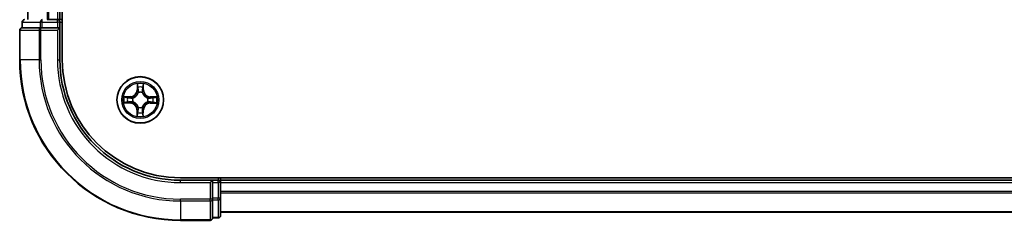
# Model space of a CAD drawing. Units: millimetres. Extents: x 36 to 6939, y 20 to 1003.
# Drawn here: x 1449 to 1572, y 724 to 749 of the extents above; entities that cross this region are included whole.
import ezdxf

# ---------------------------------------------------------------- set-up
doc = ezdxf.new("R2010")
doc.units = ezdxf.units.MM
doc.header["$LTSCALE"] = 2.5
doc.layers.add('Visible (ISO)', color=7, linetype='Continuous', lineweight=35)
doc.layers.add('Visible Narrow (ISO)', color=7, linetype='Continuous', lineweight=25)

msp = doc.modelspace()

# ---------------------------------------------------------------- linework, layer by layer
at = {"layer": 'Visible (ISO)'}
for p, q in [((1454.5274, 744.266), (1454.5274, 904.266)), ((1450.2274, 899.266), (1450.2274, 749.266)), ((1454.2274, 749.266), (1454.2274, 899.266)), ((1449.5274, 748.966), (1449.5274, 748.266)), ((1452.8679, 749.266), (1452.6443, 749.266)), ((1453.9274, 749.266), (1452.8679, 749.266)), ((1454.2274, 749.266), (1453.9274, 749.266)), ((1454.5274, 749.266), (1454.2274, 749.266)), ((1454.2274, 748.266), (1454.2274, 748.966)), ((1449.2274, 747.966), (1449.2274, 744.266)), ((1449.597, 748.266), (1449.5274, 748.266)), ((1449.597, 748.266), (1451.778, 748.266)), ((1451.8679, 748.266), (1451.778, 748.266)), ((1452.0085, 748.266), (1451.8679, 748.266)), ((1452.0085, 748.266), (1453.9274, 748.266)), ((1453.9274, 747.966), (1454.2274, 748.266)), ((1454.2274, 748.266), (1453.9274, 748.266)), ((1454.2274, 744.266), (1454.2274, 748.266)), ((1679.2274, 729.566), (1469.2274, 729.566)), ((1473.2274, 729.266), (1469.2274, 729.266)), ((1473.2274, 729.266), (1472.9274, 728.966)), ((1473.9274, 729.266), (1473.2274, 729.266)), ((1473.2274, 728.966), (1473.2274, 729.266)), ((1473.2274, 728.966), (1473.2274, 727.047)), ((1474.2274, 729.266), (1474.2274, 729.566)), ((1474.2274, 728.966), (1474.2274, 729.266)), ((1674.2274, 729.266), (1474.2274, 729.266)), ((1474.2274, 727.047), (1474.2274, 728.966)), ((1473.2274, 726.9065), (1473.2274, 727.047)), ((1473.2274, 726.8166), (1473.2274, 726.9065)), ((1473.2274, 726.8166), (1473.2274, 724.6355)), ((1474.2274, 724.866), (1474.2274, 727.047)), ((1474.2274, 725.266), (1674.2274, 725.266)), ((1469.2274, 724.266), (1472.9274, 724.266)), ((1473.2274, 724.566), (1473.2274, 724.6355)), ((1473.2274, 724.566), (1473.9274, 724.566))]:
    msp.add_line(p, q, dxfattribs=at)
msp.add_circle((1464.2274, 739.266), 2.9, dxfattribs=at)
for centre, radius, start, end in [((1449.8274, 748.966), 0.3, 90, 180), ((1453.9274, 748.966), 0.3, 0, 90), ((1449.5274, 747.966), 0.3, 90, 180), ((1469.2274, 744.266), 20, 180, 270), ((1469.2274, 744.266), 15, 180, 270), ((1469.2274, 744.266), 14.7, 180, 270), ((1473.9274, 728.966), 0.3, 0, 90), ((1472.9274, 724.566), 0.3, 270, 0), ((1473.9274, 724.866), 0.3, 270, 0)]:
    msp.add_arc(centre, radius, start, end, dxfattribs=at)
at = {"layer": 'Visible Narrow (ISO)'}
for p, q in [((1450.297, 749.266), (1450.297, 899.266)), ((1452.6375, 899.266), (1452.6375, 749.266)), ((1452.8679, 749.266), (1452.8679, 899.266)), ((1453.9274, 899.266), (1453.9274, 749.266)), ((1449.597, 748.966), (1449.5274, 748.966)), ((1449.597, 748.966), (1451.778, 748.966)), ((1449.597, 748.266), (1449.597, 748.966)), ((1452.0085, 748.966), (1451.778, 748.966)), ((1451.778, 748.966), (1451.778, 748.266)), ((1452.0085, 748.966), (1452.0085, 749.266)), ((1452.0085, 748.966), (1453.9274, 748.966)), ((1452.0085, 748.266), (1452.0085, 748.966)), ((1453.9274, 748.966), (1453.9274, 749.266)), ((1454.2274, 748.966), (1453.9274, 748.966)), ((1453.9274, 748.966), (1453.9274, 748.266)), ((1454.2274, 748.966), (1454.5274, 748.966)), ((1449.297, 747.966), (1449.2274, 747.966)), ((1449.297, 747.966), (1451.6375, 747.966)), ((1449.297, 744.266), (1449.297, 747.966)), ((1451.8679, 747.966), (1451.6375, 747.966)), ((1451.6375, 747.966), (1451.6375, 744.266)), ((1451.8679, 747.966), (1451.8679, 748.266)), ((1451.8679, 747.966), (1453.9274, 747.966)), ((1451.8679, 744.266), (1451.8679, 747.966)), ((1453.9274, 747.966), (1453.9274, 744.266)), ((1449.297, 744.266), (1449.2274, 744.266)), ((1451.6375, 744.266), (1449.297, 744.266)), ((1451.6375, 744.266), (1451.8679, 744.266)), ((1453.9274, 744.266), (1454.2274, 744.266)), ((1463.8533, 741.2918), (1463.8334, 740.5124)), ((1464.6415, 740.5059), (1464.6341, 741.2855)), ((1463.8832, 740.5111), (1463.8334, 740.5124)), ((1463.8832, 740.5111), (1463.8957, 741.0011)), ((1463.8832, 740.5111), (1463.9558, 740.5093)), ((1463.9937, 740.1842), (1463.9884, 740.2049)), ((1464.4815, 740.2009), (1464.4759, 740.1803)), ((1464.5917, 740.5054), (1464.519, 740.5048)), ((1464.5871, 740.9956), (1464.5917, 740.5054)), ((1464.5917, 740.5054), (1464.6415, 740.5059)), ((1462.2016, 738.8918), (1462.981, 738.872)), ((1462.9875, 739.68), (1462.2079, 739.6727)), ((1462.9823, 738.9218), (1462.4923, 738.9343)), ((1462.4979, 739.6256), (1462.988, 739.6302)), ((1462.9823, 738.9218), (1462.981, 738.872)), ((1462.9823, 738.9218), (1462.9841, 738.9944)), ((1462.988, 739.6302), (1462.9875, 739.68)), ((1462.988, 739.6302), (1462.9887, 739.5576)), ((1463.3092, 739.0323), (1463.2886, 739.027)), ((1463.2925, 739.5201), (1463.3131, 739.5145)), ((1465.1623, 739.0119), (1465.1418, 739.0175)), ((1465.1456, 739.4997), (1465.1663, 739.505)), ((1465.4669, 738.9018), (1465.4662, 738.9744)), ((1465.957, 738.9064), (1465.4669, 738.9018)), ((1465.4669, 738.9018), (1465.4673, 738.852)), ((1465.4673, 738.852), (1466.2469, 738.8593)), ((1465.4726, 739.6102), (1465.4707, 739.5376)), ((1465.4726, 739.6102), (1465.4738, 739.66)), ((1465.4726, 739.6102), (1465.9625, 739.5978)), ((1466.2532, 739.6402), (1465.4738, 739.66)), ((1463.8632, 738.0266), (1463.8134, 738.0261)), ((1463.8134, 738.0261), (1463.8207, 737.2465)), ((1463.8632, 738.0266), (1463.9358, 738.0273)), ((1463.8678, 737.5365), (1463.8632, 738.0266)), ((1463.9734, 738.3311), (1463.979, 738.3517)), ((1464.4611, 738.3478), (1464.4664, 738.3271)), ((1464.5717, 738.0209), (1464.499, 738.0227)), ((1464.5717, 738.0209), (1464.5592, 737.5309)), ((1464.5717, 738.0209), (1464.6215, 738.0196)), ((1464.6016, 737.2402), (1464.6215, 738.0196)), ((1469.2274, 728.966), (1469.2274, 729.266)), ((1469.2274, 728.966), (1472.9274, 728.966)), ((1472.9274, 728.966), (1472.9274, 726.9065)), ((1473.2274, 728.966), (1473.9274, 728.966)), ((1473.9274, 729.566), (1473.9274, 729.266)), ((1473.9274, 728.966), (1473.9274, 729.266)), ((1473.9274, 728.966), (1473.9274, 727.047)), ((1474.2274, 728.966), (1473.9274, 728.966)), ((1474.2274, 728.966), (1674.2274, 728.966)), ((1674.2274, 727.8597), (1474.2274, 727.8597)), ((1474.2274, 727.706), (1674.2274, 727.706)), ((1472.9274, 726.9065), (1469.2274, 726.9065)), ((1469.2274, 726.6761), (1469.2274, 726.9065)), ((1469.2274, 726.6761), (1472.9274, 726.6761)), ((1469.2274, 726.6761), (1469.2274, 724.3355)), ((1473.2274, 726.9065), (1472.9274, 726.9065)), ((1472.9274, 726.6761), (1472.9274, 726.9065)), ((1472.9274, 726.6761), (1472.9274, 724.3355)), ((1473.9274, 727.047), (1473.2274, 727.047)), ((1473.2274, 726.8166), (1473.9274, 726.8166)), ((1474.2274, 727.047), (1473.9274, 727.047)), ((1473.9274, 726.8166), (1473.9274, 727.047)), ((1473.9274, 726.8166), (1473.9274, 724.6355)), ((1674.2274, 725.3124), (1474.2274, 725.3124)), ((1472.9274, 724.3355), (1469.2274, 724.3355)), ((1469.2274, 724.3355), (1469.2274, 724.266)), ((1472.9274, 724.266), (1472.9274, 724.3355)), ((1473.9274, 724.6355), (1473.2274, 724.6355)), ((1473.9274, 724.566), (1473.9274, 724.6355))]:
    msp.add_line(p, q, dxfattribs=at)
for radius in [2.8677, 2.3092, 2.1415]:
    msp.add_circle((1464.2274, 739.266), radius, dxfattribs=at)
for centre, radius, start, end in [((1469.2274, 744.266), 19.9305, 180, 270), ((1469.2274, 744.266), 17.59, 180, 270), ((1469.2274, 744.266), 17.3595, 180, 270), ((1469.2274, 744.266), 15.3, 180, 270), ((1464.2274, 739.266), 2.0601, 78.613538, 100.464375), ((1462.9795, 740.5342), 0.8542, 270.538956, 358.538956), ((1462.9795, 740.5342), 0.904, 270.538956, 358.538956), ((1464.2274, 739.266), 1.6122, 79.231436, 99.846477), ((1464.2274, 739.266), 0.9688, 74.797, 104.280912), ((1464.2274, 739.266), 0.9475, 74.797, 104.280912), ((1465.4956, 740.5139), 0.904, 180.538956, 268.538956), ((1465.4956, 740.5139), 0.8542, 180.538956, 268.538956), ((1464.2274, 739.266), 2.0601, 168.613538, 190.464375), ((1464.2274, 739.266), 1.6122, 169.231436, 189.846477), ((1462.9592, 738.0181), 0.8542, 0.538956, 88.538956), ((1462.9592, 738.0181), 0.904, 0.538956, 88.538956), ((1464.2274, 739.266), 0.9688, 164.797, 194.280912), ((1464.2274, 739.266), 0.9475, 164.797, 194.280912), ((1465.4754, 737.9978), 0.904, 90.538956, 178.538956), ((1465.4754, 737.9978), 0.8542, 90.538956, 178.538956), ((1464.2274, 739.266), 0.9475, 344.797, 14.280912), ((1464.2274, 739.266), 0.9688, 344.797, 14.280912), ((1464.2274, 739.266), 1.6122, 349.231436, 9.846477), ((1464.2274, 739.266), 2.0601, 348.613538, 10.464375), ((1464.2274, 739.266), 1.6122, 259.231436, 279.846477), ((1464.2274, 739.266), 0.9688, 254.797, 284.280912), ((1464.2274, 739.266), 0.9475, 254.797, 284.280912), ((1464.2274, 739.266), 2.0601, 258.613538, 280.464375)]:
    msp.add_arc(centre, radius, start, end, dxfattribs=at)
for centre, major_axis, ratio, start_param, end_param in [((1449.8274, 748.966), (0, 0.3), 0.76822128, 0, 1.57079633), ((1452.0085, 748.966), (0, 0.3), 0.76822128, 0, 1.57079633), ((1449.5274, 747.966), (0, 0.3), 0.76822128, 0, 1.57079633), ((1451.8679, 747.966), (0, 0.3), 0.76822128, 0, 1.57079633), ((1463.9455, 740.9998), (-0.05, -0.0016), 0.54850665, 4.7835784, 6.17876057), ((1463.9594, 740.8103), (-0.0494, -0.0076), 0.89574018, 4.73044269, 6.08586581), ((1463.9995, 740.1615), (-0.0491, 0.0094), 0.87684642, 5.10328313, 6.10089396), ((1463.9995, 740.1615), (-0.0476, 0.0153), 0.41070123, 4.96449783, 6.18744952), ((1464.0056, 740.508), (-0.0494, -0.0076), 0.89572054, 4.73483766, 6.08588361), ((1464.4697, 740.1577), (0.0478, 0.0145), 0.41070123, 0.09573579, 1.31868747), ((1464.4692, 740.5043), (0.0493, -0.0083), 0.89572054, 0.1973017, 1.54834765), ((1464.4697, 740.1577), (0.0492, 0.0087), 0.87684641, 0.18229136, 1.17990219), ((1464.5203, 740.8058), (0.0493, -0.0084), 0.89574018, 0.19731949, 1.55274262), ((1464.5372, 740.9951), (0.0499, -0.0024), 0.54850665, 0.10442473, 1.4996069), ((1462.4936, 738.9841), (0.0016, -0.05), 0.54850665, 4.7835784, 6.17876057), ((1462.4983, 739.5758), (0.0024, 0.0499), 0.54850665, 0.10442473, 1.4996069), ((1462.6831, 738.998), (0.0076, -0.0494), 0.89574018, 4.73044269, 6.08586581), ((1462.6876, 739.5589), (0.0084, 0.0493), 0.89574018, 0.19731949, 1.55274262), ((1462.9854, 739.0442), (0.0076, -0.0494), 0.89572054, 4.73483766, 6.08588361), ((1462.9891, 739.5078), (0.0083, 0.0493), 0.89572054, 0.1973017, 1.54834765), ((1463.332, 739.0381), (-0.0094, -0.0491), 0.87684642, 5.10328313, 6.10089396), ((1463.3358, 739.5083), (-0.0087, 0.0492), 0.87684641, 0.18229136, 1.17990219), ((1463.332, 739.0381), (-0.0153, -0.0476), 0.41070123, 4.96449783, 6.18744952), ((1463.3358, 739.5083), (-0.0145, 0.0478), 0.41070123, 0.09573579, 1.31868747), ((1465.1191, 739.0237), (0.0145, -0.0478), 0.41070123, 0.09573579, 1.31868747), ((1465.1191, 739.0237), (0.0087, -0.0492), 0.87684641, 0.18229136, 1.17990219), ((1465.1229, 739.4939), (0.0094, 0.0491), 0.87684642, 5.10328313, 6.10089396), ((1465.1229, 739.4939), (0.0153, 0.0476), 0.41070123, 4.96449783, 6.18744952), ((1465.4657, 739.0242), (-0.0083, -0.0493), 0.89572054, 0.1973017, 1.54834765), ((1465.4694, 739.4878), (-0.0076, 0.0494), 0.89572054, 4.73483766, 6.08588361), ((1465.7672, 738.9732), (-0.0084, -0.0493), 0.89574018, 0.19731949, 1.55274262), ((1465.7717, 739.534), (-0.0076, 0.0494), 0.89574018, 4.73044269, 6.08586581), ((1465.9565, 738.9562), (-0.0024, -0.0499), 0.54850665, 0.10442473, 1.4996069), ((1465.9613, 739.548), (-0.0016, 0.05), 0.54850665, 4.7835784, 6.17876057), ((1463.9176, 737.5369), (-0.0499, 0.0024), 0.54850665, 0.10442473, 1.4996069), ((1463.9346, 737.7262), (-0.0493, 0.0084), 0.89574018, 0.19731949, 1.55274262), ((1463.9856, 738.0277), (-0.0493, 0.0083), 0.89572054, 0.1973017, 1.54834765), ((1463.9851, 738.3743), (-0.0492, -0.0087), 0.87684641, 0.18229136, 1.17990219), ((1463.9851, 738.3743), (-0.0478, -0.0145), 0.41070123, 0.09573579, 1.31868747), ((1464.4493, 738.024), (0.0494, 0.0076), 0.89572054, 4.73483766, 6.08588361), ((1464.4554, 738.3705), (0.0476, -0.0153), 0.41070123, 4.96449783, 6.18744952), ((1464.4554, 738.3705), (0.0491, -0.0094), 0.87684642, 5.10328313, 6.10089396), ((1464.4955, 737.7217), (0.0494, 0.0076), 0.89574018, 4.73044269, 6.08586581), ((1464.5094, 737.5322), (0.05, 0.0016), 0.54850665, 4.7835784, 6.17876057), ((1472.9274, 726.9065), (0.3, 0), 0.76822128, 4.71238898, 6.28318531), ((1473.9274, 727.047), (0.3, 0), 0.76822128, 4.71238898, 6.28318531), ((1472.9274, 724.566), (0.3, 0), 0.76822128, 4.71238898, 6.28318531), ((1473.9274, 724.866), (0.3, 0), 0.76822128, 4.71238898, 6.28318531)]:
    msp.add_ellipse(centre, major_axis=major_axis, ratio=ratio, start_param=start_param, end_param=end_param, dxfattribs=at)
for points, knots in [([(1463.941, 741.0271), (1463.9408, 741.0421), (1463.9388, 741.0576), (1463.9306, 741.0987), (1463.9227, 741.1243), (1463.905, 741.1732), (1463.8955, 741.1963), (1463.8751, 741.2436), (1463.8641, 741.2678), (1463.8533, 741.2918)], [0, 0, 0, 0, 0.0059340385, 0.0059340385, 0.0154285, 0.0154285, 0.0237449879, 0.0237449879, 0.0323943032, 0.0323943032, 0.0323943032, 0.0323943032]), ([(1463.8533, 741.2918), (1463.8586, 741.2654), (1463.864, 741.2389), (1463.8739, 741.1869), (1463.8785, 741.1615), (1463.8871, 741.1079), (1463.8909, 741.0797), (1463.8947, 741.0347), (1463.8956, 741.0176), (1463.8957, 741.0011)], [-0.0323943032, -0.0323943032, -0.0323943032, -0.0323943032, -0.0237449879, -0.0237449879, -0.0154285, -0.0154285, -0.0059340385, -0.0059340385, 0, 0, 0, 0]), ([(1464.6341, 741.2855), (1464.6204, 741.2565), (1464.6066, 741.2272), (1464.5774, 741.1609), (1464.5628, 741.1242), (1464.547, 741.0658), (1464.5428, 741.0436), (1464.5421, 741.0222)], [-0.0003383294, -0.0003383294, -0.0003383294, -0.0003383294, 0.0102009359, 0.0102009359, 0.0236501899, 0.0236501899, 0.0320559737, 0.0320559737, 0.0320559737, 0.0320559737]), ([(1464.5871, 740.9956), (1464.5875, 741.0189), (1464.5897, 741.0433), (1464.5978, 741.1077), (1464.6052, 741.148), (1464.6201, 741.2212), (1464.6271, 741.2535), (1464.6341, 741.2855)], [-0.0320559737, -0.0320559737, -0.0320559737, -0.0320559737, -0.0236501899, -0.0236501899, -0.0102009359, -0.0102009359, 0.0003383294, 0.0003383294, 0.0003383294, 0.0003383294]), ([(1463.3131, 739.5145), (1463.329, 739.5195), (1463.3449, 739.525), (1463.4412, 739.5607), (1463.5207, 739.6018), (1463.644, 739.6886), (1463.69, 739.7269), (1463.7326, 739.7688), (1463.7752, 739.8108), (1463.8142, 739.8561), (1463.9031, 739.9781), (1463.9454, 740.0568), (1463.9827, 740.1526), (1463.9884, 740.1684), (1463.9937, 740.1842)], [-0.174866013, -0.174866013, -0.174866013, -0.174866013, -0.16940495, -0.16940495, -0.141674077, -0.141674077, -0.124342281, -0.124342281, -0.124342281, -0.107010485, -0.107010485, -0.079279611, -0.079279611, -0.073818549, -0.073818549, -0.073818549, -0.073818549]), ([(1463.9527, 740.1786), (1463.9479, 740.1635), (1463.9427, 740.1484), (1463.9088, 740.0575), (1463.8703, 739.9828), (1463.7892, 739.8685), (1463.7535, 739.8263), (1463.7141, 739.7876), (1463.6748, 739.7489), (1463.6321, 739.7139), (1463.5164, 739.6347), (1463.4412, 739.5974), (1463.3497, 739.5649), (1463.3346, 739.5599), (1463.3194, 739.5554)], [0.073818549, 0.073818549, 0.073818549, 0.073818549, 0.079279611, 0.079279611, 0.107010485, 0.107010485, 0.124342281, 0.124342281, 0.124342281, 0.141674077, 0.141674077, 0.16940495, 0.16940495, 0.174866013, 0.174866013, 0.174866013, 0.174866013]), ([(1463.8957, 741.0011), (1463.897, 740.9607), (1463.8988, 740.9239), (1463.9035, 740.8599), (1463.9064, 740.8328), (1463.9096, 740.8116)], [0, 0, 0, 0, 0.014491423, 0.014491423, 0.0289828459, 0.0289828459, 0.0289828459, 0.0289828459]), ([(1463.9096, 740.8116), (1463.9173, 740.7612), (1463.925, 740.7108), (1463.9404, 740.6101), (1463.9481, 740.5597), (1463.9558, 740.5093)], [0, 0, 0, 0, 0.0343899271, 0.0343899271, 0.0687798542, 0.0687798542, 0.0687798542, 0.0687798542]), ([(1463.9517, 740.8544), (1463.9488, 740.8737), (1463.9465, 740.8984), (1463.9429, 740.9567), (1463.9417, 740.9903), (1463.941, 741.0271)], [-0.0289828459, -0.0289828459, -0.0289828459, -0.0289828459, -0.014491423, -0.014491423, 0, 0, 0, 0]), ([(1463.9977, 740.5521), (1463.9901, 740.6025), (1463.9824, 740.6529), (1463.9671, 740.7537), (1463.9594, 740.804), (1463.9517, 740.8544)], [-0.0687798542, -0.0687798542, -0.0687798542, -0.0687798542, -0.0343899271, -0.0343899271, 0, 0, 0, 0]), ([(1463.9558, 740.5093), (1463.9669, 740.4408), (1463.9709, 740.3711), (1463.9649, 740.26), (1463.9603, 740.2197), (1463.9527, 740.1786)], [0, 0, 0, 0, 0.0491206273, 0.0491206273, 0.0764653604, 0.0764653604, 0.0764653604, 0.0764653604]), ([(1463.9884, 740.2049), (1463.9976, 740.2481), (1464.0034, 740.2904), (1464.0119, 740.407), (1464.0087, 740.4801), (1463.9977, 740.5521)], [-0.0764653604, -0.0764653604, -0.0764653604, -0.0764653604, -0.0491206273, -0.0491206273, 0, 0, 0, 0]), ([(1464.4778, 740.5483), (1464.4657, 740.4765), (1464.4613, 740.4034), (1464.4679, 740.2866), (1464.473, 740.2443), (1464.4815, 740.2009)], [-0.0982412545, -0.0982412545, -0.0982412545, -0.0982412545, -0.0491206273, -0.0491206273, -0.0217758941, -0.0217758941, -0.0217758941, -0.0217758941]), ([(1464.4759, 740.1803), (1464.4809, 740.1644), (1464.4864, 740.1485), (1464.5221, 740.0522), (1464.5632, 739.9728), (1464.6501, 739.8494), (1464.6883, 739.8034), (1464.7303, 739.7608), (1464.7722, 739.7182), (1464.8175, 739.6792), (1464.9395, 739.5903), (1465.0183, 739.548), (1465.114, 739.5107), (1465.1298, 739.505), (1465.1456, 739.4997)], [-0.174866013, -0.174866013, -0.174866013, -0.174866013, -0.16940495, -0.16940495, -0.141674077, -0.141674077, -0.124342281, -0.124342281, -0.124342281, -0.107010485, -0.107010485, -0.079279611, -0.079279611, -0.073818549, -0.073818549, -0.073818549, -0.073818549]), ([(1464.5286, 740.8498), (1464.5202, 740.7995), (1464.5117, 740.7493), (1464.4947, 740.6488), (1464.4863, 740.5985), (1464.4778, 740.5483)], [-0.0687798542, -0.0687798542, -0.0687798542, -0.0687798542, -0.0343899271, -0.0343899271, 0, 0, 0, 0]), ([(1464.5168, 740.174), (1464.5099, 740.2153), (1464.5059, 740.2556), (1464.5017, 740.3668), (1464.5068, 740.4365), (1464.519, 740.5048)], [0.0217758941, 0.0217758941, 0.0217758941, 0.0217758941, 0.0491206273, 0.0491206273, 0.0982412545, 0.0982412545, 0.0982412545, 0.0982412545]), ([(1465.14, 739.5407), (1465.1249, 739.5455), (1465.1099, 739.5507), (1465.0189, 739.5847), (1464.9442, 739.6232), (1464.8299, 739.7043), (1464.7877, 739.74), (1464.749, 739.7793), (1464.7104, 739.8186), (1464.6753, 739.8614), (1464.5961, 739.977), (1464.5588, 740.0522), (1464.5263, 740.1437), (1464.5214, 740.1589), (1464.5168, 740.174)], [0.073818549, 0.073818549, 0.073818549, 0.073818549, 0.079279611, 0.079279611, 0.107010485, 0.107010485, 0.124342281, 0.124342281, 0.124342281, 0.141674077, 0.141674077, 0.16940495, 0.16940495, 0.174866013, 0.174866013, 0.174866013, 0.174866013]), ([(1464.519, 740.5048), (1464.5275, 740.555), (1464.536, 740.6053), (1464.5531, 740.7058), (1464.5616, 740.756), (1464.5701, 740.8063)], [0, 0, 0, 0, 0.0343899271, 0.0343899271, 0.0687798542, 0.0687798542, 0.0687798542, 0.0687798542]), ([(1464.5421, 741.0222), (1464.5409, 740.9857), (1464.5392, 740.9523), (1464.5347, 740.894), (1464.5319, 740.8692), (1464.5286, 740.8498)], [-0.0289828459, -0.0289828459, -0.0289828459, -0.0289828459, -0.0145850634, -0.0145850634, 0, 0, 0, 0]), ([(1464.5701, 740.8063), (1464.5737, 740.8276), (1464.577, 740.8548), (1464.5827, 740.9189), (1464.5851, 740.9555), (1464.5871, 740.9956)], [0, 0, 0, 0, 0.0145850634, 0.0145850634, 0.0289828459, 0.0289828459, 0.0289828459, 0.0289828459]), ([(1462.4664, 738.9796), (1462.4513, 738.9794), (1462.4358, 738.9774), (1462.3948, 738.9692), (1462.3691, 738.9613), (1462.3203, 738.9435), (1462.2971, 738.9341), (1462.2498, 738.9137), (1462.2256, 738.9027), (1462.2016, 738.8918)], [0, 0, 0, 0, 0.0059340385, 0.0059340385, 0.0154285, 0.0154285, 0.0237449879, 0.0237449879, 0.0323943032, 0.0323943032, 0.0323943032, 0.0323943032]), ([(1462.2016, 738.8918), (1462.228, 738.8972), (1462.2546, 738.9025), (1462.3065, 738.9125), (1462.3319, 738.9171), (1462.3856, 738.9257), (1462.4138, 738.9295), (1462.4588, 738.9333), (1462.4758, 738.9342), (1462.4923, 738.9343)], [-0.0323943032, -0.0323943032, -0.0323943032, -0.0323943032, -0.0237449879, -0.0237449879, -0.0154285, -0.0154285, -0.0059340385, -0.0059340385, 0, 0, 0, 0]), ([(1462.4979, 739.6256), (1462.4745, 739.6261), (1462.4501, 739.6282), (1462.3857, 739.6364), (1462.3454, 739.6438), (1462.2723, 739.6586), (1462.2399, 739.6657), (1462.2079, 739.6727)], [-0.0320559737, -0.0320559737, -0.0320559737, -0.0320559737, -0.0236501899, -0.0236501899, -0.0102009359, -0.0102009359, 0.0003383294, 0.0003383294, 0.0003383294, 0.0003383294]), ([(1462.2079, 739.6727), (1462.2369, 739.659), (1462.2663, 739.6451), (1462.3326, 739.616), (1462.3692, 739.6014), (1462.4277, 739.5855), (1462.4499, 739.5814), (1462.4712, 739.5807)], [-0.0003383294, -0.0003383294, -0.0003383294, -0.0003383294, 0.0102009359, 0.0102009359, 0.0236501899, 0.0236501899, 0.0320559737, 0.0320559737, 0.0320559737, 0.0320559737]), ([(1462.639, 738.9903), (1462.6197, 738.9874), (1462.595, 738.985), (1462.5367, 738.9815), (1462.5031, 738.9803), (1462.4664, 738.9796)], [-0.0289828459, -0.0289828459, -0.0289828459, -0.0289828459, -0.014491423, -0.014491423, 0, 0, 0, 0]), ([(1462.4712, 739.5807), (1462.5077, 739.5795), (1462.5411, 739.5777), (1462.5994, 739.5732), (1462.6243, 739.5705), (1462.6436, 739.5672)], [-0.0289828459, -0.0289828459, -0.0289828459, -0.0289828459, -0.0145850634, -0.0145850634, 0, 0, 0, 0]), ([(1462.4923, 738.9343), (1462.5327, 738.9355), (1462.5695, 738.9374), (1462.6335, 738.9421), (1462.6606, 738.9449), (1462.6819, 738.9482)], [0, 0, 0, 0, 0.014491423, 0.014491423, 0.0289828459, 0.0289828459, 0.0289828459, 0.0289828459]), ([(1462.6872, 739.6087), (1462.6659, 739.6123), (1462.6386, 739.6156), (1462.5746, 739.6213), (1462.538, 739.6237), (1462.4979, 739.6256)], [0, 0, 0, 0, 0.0145850634, 0.0145850634, 0.0289828459, 0.0289828459, 0.0289828459, 0.0289828459]), ([(1462.9413, 739.0363), (1462.8909, 739.0286), (1462.8405, 739.021), (1462.7398, 739.0057), (1462.6894, 738.998), (1462.639, 738.9903)], [-0.0687798542, -0.0687798542, -0.0687798542, -0.0687798542, -0.0343899271, -0.0343899271, 0, 0, 0, 0]), ([(1462.6436, 739.5672), (1462.6939, 739.5587), (1462.7441, 739.5503), (1462.8447, 739.5333), (1462.8949, 739.5248), (1462.9452, 739.5164)], [-0.0687798542, -0.0687798542, -0.0687798542, -0.0687798542, -0.0343899271, -0.0343899271, 0, 0, 0, 0]), ([(1462.6819, 738.9482), (1462.7322, 738.9559), (1462.7826, 738.9636), (1462.8834, 738.979), (1462.9338, 738.9867), (1462.9841, 738.9944)], [0, 0, 0, 0, 0.0343899271, 0.0343899271, 0.0687798542, 0.0687798542, 0.0687798542, 0.0687798542]), ([(1462.9887, 739.5576), (1462.9384, 739.5661), (1462.8882, 739.5746), (1462.7877, 739.5916), (1462.7374, 739.6002), (1462.6872, 739.6087)], [0, 0, 0, 0, 0.0343899271, 0.0343899271, 0.0687798542, 0.0687798542, 0.0687798542, 0.0687798542]), ([(1463.2886, 739.027), (1463.2453, 739.0362), (1463.2031, 739.042), (1463.0865, 739.0505), (1463.0133, 739.0472), (1462.9413, 739.0363)], [-0.0764653604, -0.0764653604, -0.0764653604, -0.0764653604, -0.0491206273, -0.0491206273, 0, 0, 0, 0]), ([(1462.9452, 739.5164), (1463.017, 739.5043), (1463.0901, 739.4999), (1463.2068, 739.5065), (1463.2491, 739.5116), (1463.2925, 739.5201)], [-0.0982412545, -0.0982412545, -0.0982412545, -0.0982412545, -0.0491206273, -0.0491206273, -0.0217758941, -0.0217758941, -0.0217758941, -0.0217758941]), ([(1462.9841, 738.9944), (1463.0526, 739.0055), (1463.1223, 739.0095), (1463.2335, 739.0035), (1463.2737, 738.9989), (1463.3149, 738.9913)], [0, 0, 0, 0, 0.0491206273, 0.0491206273, 0.0764653604, 0.0764653604, 0.0764653604, 0.0764653604]), ([(1463.3194, 739.5554), (1463.2781, 739.5484), (1463.2378, 739.5445), (1463.1266, 739.5403), (1463.057, 739.5454), (1462.9887, 739.5576)], [0.0217758941, 0.0217758941, 0.0217758941, 0.0217758941, 0.0491206273, 0.0491206273, 0.0982412545, 0.0982412545, 0.0982412545, 0.0982412545]), ([(1463.979, 738.3517), (1463.9739, 738.3676), (1463.9685, 738.3835), (1463.9327, 738.4798), (1463.8917, 738.5593), (1463.8048, 738.6826), (1463.7665, 738.7286), (1463.7246, 738.7712), (1463.6827, 738.8138), (1463.6373, 738.8528), (1463.5154, 738.9417), (1463.4366, 738.984), (1463.3409, 739.0213), (1463.3251, 739.027), (1463.3092, 739.0323)], [-0.174866013, -0.174866013, -0.174866013, -0.174866013, -0.16940495, -0.16940495, -0.141674077, -0.141674077, -0.124342281, -0.124342281, -0.124342281, -0.107010485, -0.107010485, -0.079279611, -0.079279611, -0.073818549, -0.073818549, -0.073818549, -0.073818549]), ([(1463.3149, 738.9913), (1463.33, 738.9865), (1463.345, 738.9813), (1463.436, 738.9473), (1463.5106, 738.9088), (1463.6249, 738.8277), (1463.6671, 738.792), (1463.7058, 738.7527), (1463.7445, 738.7134), (1463.7795, 738.6707), (1463.8588, 738.555), (1463.8961, 738.4798), (1463.9285, 738.3883), (1463.9335, 738.3731), (1463.9381, 738.358)], [0.073818549, 0.073818549, 0.073818549, 0.073818549, 0.079279611, 0.079279611, 0.107010485, 0.107010485, 0.124342281, 0.124342281, 0.124342281, 0.141674077, 0.141674077, 0.16940495, 0.16940495, 0.174866013, 0.174866013, 0.174866013, 0.174866013]), ([(1465.1418, 739.0175), (1465.1258, 739.0125), (1465.1099, 739.007), (1465.0136, 738.9713), (1464.9342, 738.9302), (1464.8108, 738.8434), (1464.7648, 738.8051), (1464.7222, 738.7632), (1464.6796, 738.7213), (1464.6406, 738.6759), (1464.5518, 738.5539), (1464.5094, 738.4752), (1464.4722, 738.3795), (1464.4664, 738.3637), (1464.4611, 738.3478)], [-0.174866013, -0.174866013, -0.174866013, -0.174866013, -0.16940495, -0.16940495, -0.141674077, -0.141674077, -0.124342281, -0.124342281, -0.124342281, -0.107010485, -0.107010485, -0.079279611, -0.079279611, -0.073818549, -0.073818549, -0.073818549, -0.073818549]), ([(1464.5021, 738.3535), (1464.507, 738.3685), (1464.5122, 738.3836), (1464.5461, 738.4745), (1464.5846, 738.5492), (1464.6657, 738.6635), (1464.7014, 738.7057), (1464.7407, 738.7444), (1464.78, 738.7831), (1464.8228, 738.8181), (1464.9384, 738.8974), (1465.0137, 738.9346), (1465.1052, 738.9671), (1465.1203, 738.9721), (1465.1354, 738.9766)], [0.073818549, 0.073818549, 0.073818549, 0.073818549, 0.079279611, 0.079279611, 0.107010485, 0.107010485, 0.124342281, 0.124342281, 0.124342281, 0.141674077, 0.141674077, 0.16940495, 0.16940495, 0.174866013, 0.174866013, 0.174866013, 0.174866013]), ([(1465.1354, 738.9766), (1465.1767, 738.9836), (1465.217, 738.9875), (1465.3282, 738.9917), (1465.3979, 738.9866), (1465.4662, 738.9744)], [0.0217758941, 0.0217758941, 0.0217758941, 0.0217758941, 0.0491206273, 0.0491206273, 0.0982412545, 0.0982412545, 0.0982412545, 0.0982412545]), ([(1465.4707, 739.5376), (1465.4022, 739.5265), (1465.3325, 739.5225), (1465.2214, 739.5285), (1465.1811, 739.5331), (1465.14, 739.5407)], [0, 0, 0, 0, 0.0491206273, 0.0491206273, 0.0764653604, 0.0764653604, 0.0764653604, 0.0764653604]), ([(1465.5097, 739.0156), (1465.4379, 739.0277), (1465.3648, 739.0322), (1465.248, 739.0255), (1465.2057, 739.0204), (1465.1623, 739.0119)], [-0.0982412545, -0.0982412545, -0.0982412545, -0.0982412545, -0.0491206273, -0.0491206273, -0.0217758941, -0.0217758941, -0.0217758941, -0.0217758941]), ([(1465.1663, 739.505), (1465.2095, 739.4958), (1465.2518, 739.4901), (1465.3684, 739.4815), (1465.4416, 739.4848), (1465.5135, 739.4957)], [-0.0764653604, -0.0764653604, -0.0764653604, -0.0764653604, -0.0491206273, -0.0491206273, 0, 0, 0, 0]), ([(1465.4662, 738.9744), (1465.5164, 738.9659), (1465.5667, 738.9574), (1465.6672, 738.9404), (1465.7174, 738.9319), (1465.7677, 738.9233)], [0, 0, 0, 0, 0.0343899271, 0.0343899271, 0.0687798542, 0.0687798542, 0.0687798542, 0.0687798542]), ([(1465.773, 739.5838), (1465.7226, 739.5761), (1465.6722, 739.5684), (1465.5715, 739.553), (1465.5211, 739.5453), (1465.4707, 739.5376)], [0, 0, 0, 0, 0.0343899271, 0.0343899271, 0.0687798542, 0.0687798542, 0.0687798542, 0.0687798542]), ([(1465.8112, 738.9648), (1465.761, 738.9733), (1465.7107, 738.9817), (1465.6102, 738.9987), (1465.5599, 739.0072), (1465.5097, 739.0156)], [-0.0687798542, -0.0687798542, -0.0687798542, -0.0687798542, -0.0343899271, -0.0343899271, 0, 0, 0, 0]), ([(1465.5135, 739.4957), (1465.5639, 739.5034), (1465.6143, 739.511), (1465.7151, 739.5264), (1465.7655, 739.534), (1465.8159, 739.5417)], [-0.0687798542, -0.0687798542, -0.0687798542, -0.0687798542, -0.0343899271, -0.0343899271, 0, 0, 0, 0]), ([(1465.7677, 738.9233), (1465.789, 738.9197), (1465.8163, 738.9164), (1465.8803, 738.9107), (1465.9169, 738.9083), (1465.957, 738.9064)], [0, 0, 0, 0, 0.0145850634, 0.0145850634, 0.0289828459, 0.0289828459, 0.0289828459, 0.0289828459]), ([(1465.9625, 739.5978), (1465.9222, 739.5965), (1465.8853, 739.5946), (1465.8213, 739.5899), (1465.7942, 739.5871), (1465.773, 739.5838)], [0, 0, 0, 0, 0.014491423, 0.014491423, 0.0289828459, 0.0289828459, 0.0289828459, 0.0289828459]), ([(1465.9837, 738.9513), (1465.9471, 738.9525), (1465.9138, 738.9543), (1465.8554, 738.9588), (1465.8306, 738.9616), (1465.8112, 738.9648)], [-0.0289828459, -0.0289828459, -0.0289828459, -0.0289828459, -0.0145850634, -0.0145850634, 0, 0, 0, 0]), ([(1465.8159, 739.5417), (1465.8352, 739.5446), (1465.8598, 739.547), (1465.9181, 739.5506), (1465.9517, 739.5518), (1465.9885, 739.5524)], [-0.0289828459, -0.0289828459, -0.0289828459, -0.0289828459, -0.014491423, -0.014491423, 0, 0, 0, 0]), ([(1465.957, 738.9064), (1465.9804, 738.9059), (1466.0048, 738.9038), (1466.0691, 738.8956), (1466.1095, 738.8882), (1466.1826, 738.8734), (1466.2149, 738.8663), (1466.2469, 738.8593)], [-0.0320559737, -0.0320559737, -0.0320559737, -0.0320559737, -0.0236501899, -0.0236501899, -0.0102009359, -0.0102009359, 0.0003383294, 0.0003383294, 0.0003383294, 0.0003383294]), ([(1466.2532, 739.6402), (1466.2269, 739.6348), (1466.2003, 739.6295), (1466.1483, 739.6195), (1466.1229, 739.6149), (1466.0693, 739.6064), (1466.0411, 739.6025), (1465.9961, 739.5987), (1465.9791, 739.5978), (1465.9625, 739.5978)], [-0.0323943032, -0.0323943032, -0.0323943032, -0.0323943032, -0.0237449879, -0.0237449879, -0.0154285, -0.0154285, -0.0059340385, -0.0059340385, 0, 0, 0, 0]), ([(1466.2469, 738.8593), (1466.2179, 738.873), (1466.1886, 738.8869), (1466.1223, 738.916), (1466.0857, 738.9306), (1466.0272, 738.9465), (1466.005, 738.9506), (1465.9837, 738.9513)], [-0.0003383294, -0.0003383294, -0.0003383294, -0.0003383294, 0.0102009359, 0.0102009359, 0.0236501899, 0.0236501899, 0.0320559737, 0.0320559737, 0.0320559737, 0.0320559737]), ([(1465.9885, 739.5524), (1466.0036, 739.5526), (1466.0191, 739.5546), (1466.0601, 739.5628), (1466.0858, 739.5707), (1466.1346, 739.5885), (1466.1577, 739.5979), (1466.205, 739.6183), (1466.2292, 739.6293), (1466.2532, 739.6402)], [0, 0, 0, 0, 0.0059340385, 0.0059340385, 0.0154285, 0.0154285, 0.0237449879, 0.0237449879, 0.0323943032, 0.0323943032, 0.0323943032, 0.0323943032]), ([(1463.8678, 737.5365), (1463.8673, 737.5131), (1463.8652, 737.4887), (1463.8571, 737.4243), (1463.8496, 737.384), (1463.8348, 737.3108), (1463.8277, 737.2785), (1463.8207, 737.2465)], [-0.0320559737, -0.0320559737, -0.0320559737, -0.0320559737, -0.0236501899, -0.0236501899, -0.0102009359, -0.0102009359, 0.0003383294, 0.0003383294, 0.0003383294, 0.0003383294]), ([(1463.8207, 737.2465), (1463.8344, 737.2755), (1463.8483, 737.3048), (1463.8774, 737.3712), (1463.892, 737.4078), (1463.9079, 737.4663), (1463.912, 737.4884), (1463.9127, 737.5098)], [-0.0003383294, -0.0003383294, -0.0003383294, -0.0003383294, 0.0102009359, 0.0102009359, 0.0236501899, 0.0236501899, 0.0320559737, 0.0320559737, 0.0320559737, 0.0320559737]), ([(1463.8848, 737.7258), (1463.8812, 737.7044), (1463.8779, 737.6772), (1463.8721, 737.6131), (1463.8697, 737.5765), (1463.8678, 737.5365)], [0, 0, 0, 0, 0.0145850634, 0.0145850634, 0.0289828459, 0.0289828459, 0.0289828459, 0.0289828459]), ([(1463.9358, 738.0273), (1463.9273, 737.977), (1463.9188, 737.9267), (1463.9018, 737.8262), (1463.8933, 737.776), (1463.8848, 737.7258)], [0, 0, 0, 0, 0.0343899271, 0.0343899271, 0.0687798542, 0.0687798542, 0.0687798542, 0.0687798542]), ([(1463.9127, 737.5098), (1463.914, 737.5463), (1463.9157, 737.5797), (1463.9202, 737.638), (1463.923, 737.6628), (1463.9262, 737.6822)], [-0.0289828459, -0.0289828459, -0.0289828459, -0.0289828459, -0.0145850634, -0.0145850634, 0, 0, 0, 0]), ([(1463.9262, 737.6822), (1463.9347, 737.7325), (1463.9432, 737.7827), (1463.9601, 737.8832), (1463.9686, 737.9335), (1463.9771, 737.9838)], [-0.0687798542, -0.0687798542, -0.0687798542, -0.0687798542, -0.0343899271, -0.0343899271, 0, 0, 0, 0]), ([(1463.9381, 738.358), (1463.945, 738.3167), (1463.9489, 738.2764), (1463.9532, 738.1652), (1463.948, 738.0956), (1463.9358, 738.0273)], [0.0217758941, 0.0217758941, 0.0217758941, 0.0217758941, 0.0491206273, 0.0491206273, 0.0982412545, 0.0982412545, 0.0982412545, 0.0982412545]), ([(1463.9771, 737.9838), (1463.9891, 738.0556), (1463.9936, 738.1287), (1463.9869, 738.2454), (1463.9818, 738.2877), (1463.9734, 738.3311)], [-0.0982412545, -0.0982412545, -0.0982412545, -0.0982412545, -0.0491206273, -0.0491206273, -0.0217758941, -0.0217758941, -0.0217758941, -0.0217758941]), ([(1464.4664, 738.3271), (1464.4573, 738.2839), (1464.4515, 738.2416), (1464.4429, 738.125), (1464.4462, 738.0519), (1464.4571, 737.9799)], [-0.0764653604, -0.0764653604, -0.0764653604, -0.0764653604, -0.0491206273, -0.0491206273, 0, 0, 0, 0]), ([(1464.4571, 737.9799), (1464.4648, 737.9295), (1464.4724, 737.8791), (1464.4878, 737.7783), (1464.4955, 737.728), (1464.5031, 737.6776)], [-0.0687798542, -0.0687798542, -0.0687798542, -0.0687798542, -0.0343899271, -0.0343899271, 0, 0, 0, 0]), ([(1464.499, 738.0227), (1464.488, 738.0912), (1464.4839, 738.1609), (1464.4899, 738.272), (1464.4945, 738.3123), (1464.5021, 738.3535)], [0, 0, 0, 0, 0.0491206273, 0.0491206273, 0.0764653604, 0.0764653604, 0.0764653604, 0.0764653604]), ([(1464.5453, 737.7204), (1464.5376, 737.7708), (1464.5299, 737.8212), (1464.5145, 737.922), (1464.5068, 737.9723), (1464.499, 738.0227)], [0, 0, 0, 0, 0.0343899271, 0.0343899271, 0.0687798542, 0.0687798542, 0.0687798542, 0.0687798542]), ([(1464.5031, 737.6776), (1464.506, 737.6583), (1464.5084, 737.6336), (1464.512, 737.5753), (1464.5132, 737.5417), (1464.5138, 737.5049)], [-0.0289828459, -0.0289828459, -0.0289828459, -0.0289828459, -0.014491423, -0.014491423, 0, 0, 0, 0]), ([(1464.5138, 737.5049), (1464.5141, 737.4899), (1464.516, 737.4744), (1464.5242, 737.4334), (1464.5322, 737.4077), (1464.5499, 737.3588), (1464.5594, 737.3357), (1464.5798, 737.2884), (1464.5907, 737.2642), (1464.6016, 737.2402)], [0, 0, 0, 0, 0.0059340385, 0.0059340385, 0.0154285, 0.0154285, 0.0237449879, 0.0237449879, 0.0323943032, 0.0323943032, 0.0323943032, 0.0323943032]), ([(1464.5592, 737.5309), (1464.5579, 737.5713), (1464.556, 737.6081), (1464.5513, 737.6721), (1464.5485, 737.6992), (1464.5453, 737.7204)], [0, 0, 0, 0, 0.014491423, 0.014491423, 0.0289828459, 0.0289828459, 0.0289828459, 0.0289828459]), ([(1464.6016, 737.2402), (1464.5963, 737.2666), (1464.5909, 737.2931), (1464.5809, 737.3451), (1464.5763, 737.3705), (1464.5678, 737.4241), (1464.564, 737.4523), (1464.5601, 737.4974), (1464.5592, 737.5144), (1464.5592, 737.5309)], [-0.0323943032, -0.0323943032, -0.0323943032, -0.0323943032, -0.0237449879, -0.0237449879, -0.0154285, -0.0154285, -0.0059340385, -0.0059340385, 0, 0, 0, 0])]:
    msp.add_open_spline(points, degree=3, knots=knots, dxfattribs=at)

doc.saveas('drawing.dxf')
